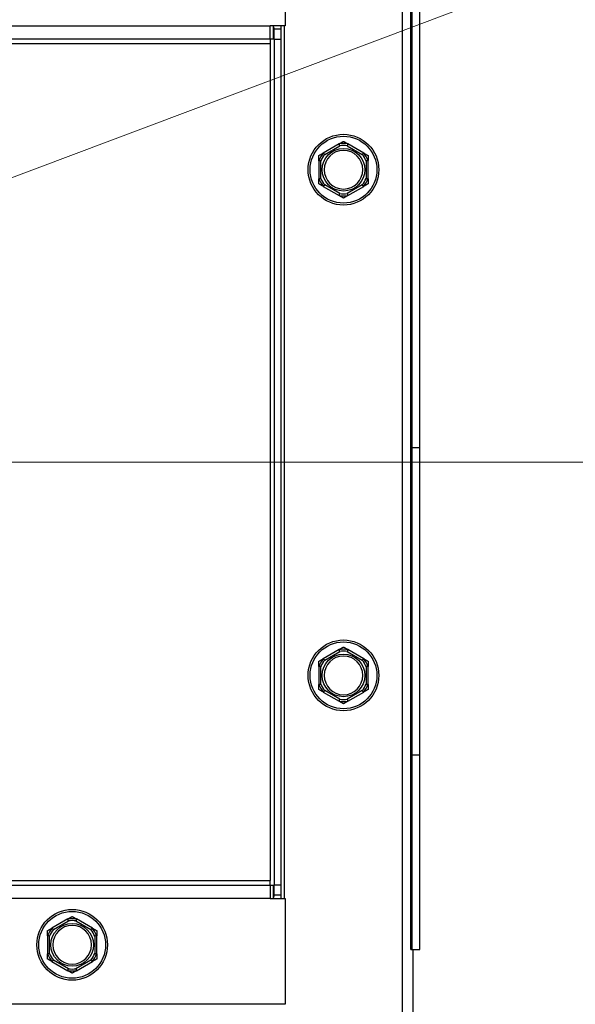
# Model space of a CAD drawing. Units: inches. Extents: x 31 to 217, y 7 to 138.
# Drawn here: x 193 to 197, y 49 to 55 of the extents above; entities that cross this region are included whole.
import ezdxf

# ---------------------------------------------------------------- set-up
doc = ezdxf.new("R2010")
doc.units = ezdxf.units.IN
doc.header["$LTSCALE"] = 14
doc.header["$MEASUREMENT"] = 0
for name, color, linetype, lineweight in [('Dimensions(ANSI)', 7, 'Continuous', 18), ('Visible Edges(ANSI)', 7, 'Continuous', 25), ('Visible Tangent Edges(ANSI)', 7, 'Continuous', 25)]:
    doc.layers.add(name, color=color, linetype=linetype, lineweight=lineweight)
doc.styles.add('MESTEK', font='arial.ttf')
doc.dimstyles.new('MESTEK FRACTIONS', dxfattribs={"dimscale": 14, "dimtxt": 0.08, "dimasz": 0.098425, "dimexe": 0.063, "dimexo": 0.0625, "dimgap": 0.031496, "dimtad": 0, "dimtih": 1, "dimtoh": 1, "dimdec": 5, "dimrnd": 1e-08, "dimzin": 1, "dimdsep": 46, "dimlunit": 5, "dimtxsty": 'MESTEK', "dimcen": 0.09, "dimdle": 0.393701, "dimclrd": 7, "dimclre": 7, "dimclrt": 7, "dimadec": 0, "dimazin": 0, "dimtfac": 1, "dimtofl": 0, "dimtmove": 0, "dimatfit": 3, "dimfxl": 0, "dimfrac": 2, "dimtolj": 1, "dimtzin": 0, "dimlwd": 15, "dimlwe": 15, "dimarcsym": 0})

# ---------------------------------------------------------------- blocks, each defined once
blk = doc.blocks.new('*D24')
at = {"layer": 'Defpoints', "color": 0, "linetype": 'Continuous'}
for p in [(189.3575, 52.7604), (187.4853, 52.057)]:
    blk.add_point(p, dxfattribs=at)
at = {"layer": 'Dimensions(ANSI)', "color": 7, "linetype": 'Continuous', "lineweight": 15}
for p, q in [((200.6755, 57.0127), (190.6474, 53.2451)), ((202.0534, 57.0127), (200.6755, 57.0127)), ((188.4214, 51.1487), (188.4214, 53.6687)), ((187.1614, 52.4087), (189.6814, 52.4087))]:
    blk.add_line(p, q, dxfattribs=at)
at = {"layer": 'Dimensions(ANSI)', "color": 7, "linetype": 'Continuous'}
blk.add_solid([(190.5666, 53.46), (190.7282, 53.0301), (189.3575, 52.7604)], dxfattribs=at)
at = {"layer": 'Dimensions(ANSI)', "color": 7, "linetype": 'Continuous', "lineweight": 18, "insert": (202.4944, 59.4814), "char_height": 1.12, "attachment_point": 1, "style": 'MESTEK'}
blk.add_mtext('\\A1; ∅2 in\\P[51 mm]{\\PASME INLET FLANGE}', dxfattribs=at)
blk = doc.blocks.new('*D32')
at = {"layer": 'Defpoints', "color": 0, "linetype": 'Continuous'}
for p in [(188.4214, 52.4087), (193.347, 26.3185), (204.3533, 26.3185)]:
    blk.add_point(p, dxfattribs=at)
at = {"layer": 'Dimensions(ANSI)', "color": 7, "linetype": 'Continuous', "lineweight": 15}
for p, q in [((189.2964, 52.4087), (205.2353, 52.4087)), ((204.3533, 51.0308), (204.3533, 41.4652)), ((204.3533, 27.6964), (204.3533, 37.262)), ((194.222, 26.3185), (205.2353, 26.3185))]:
    blk.add_line(p, q, dxfattribs=at)
at = {"layer": 'Dimensions(ANSI)', "color": 7, "linetype": 'Continuous'}
for points in [[(204.1236, 51.0308), (204.5829, 51.0308), (204.3533, 52.4087)], [(204.1236, 27.6964), (204.5829, 27.6964), (204.3533, 26.3185)]]:
    blk.add_solid(points, dxfattribs=at)
at = {"layer": 'Dimensions(ANSI)', "color": 7, "linetype": 'Continuous', "lineweight": 18, "insert": (200.7534, 41.0242), "char_height": 1.12, "attachment_point": 1, "style": 'MESTEK'}
blk.add_mtext('\\A1; 26 3/32 in\\P[663 mm]', dxfattribs=at)

msp = doc.modelspace()

# ---------------------------------------------------------------- linework, layer by layer
at = {"layer": 'Visible Edges(ANSI)', "color": 7}
for p, q in [((195.7220057, 52.5016391), (195.7220057, 56.4624719)), ((195.7720057, 52.5016391), (195.7720057, 56.4624719)), ((194.9213807, 55.8258719), (194.9213807, 55.1584719)), ((194.8276307, 55.1586719), (194.8276307, 55.1584719)), ((194.8276307, 55.1586719), (194.8278307, 55.1586719)), ((194.8276307, 55.0758719), (194.8276307, 55.1584719)), ((194.8278307, 55.1586719), (194.8278307, 55.1584719)), ((194.9213807, 55.1584719), (194.8278307, 55.1584719)), ((194.8526307, 55.0745088), (194.8526307, 55.1387719)), ((194.8970057, 49.6589719), (194.8970057, 55.1584719)), ((194.9145057, 55.1584719), (194.9145057, 49.6589719)), ((194.8276307, 55.0758719), (189.794811, 55.0758719)), ((194.8276307, 55.0758719), (194.8276307, 55.0448719)), ((194.8526307, 55.0745088), (194.8276307, 55.0745088)), ((194.8526307, 55.0745088), (194.8526307, 49.743235)), ((194.8526307, 55.0745088), (194.8970057, 55.0745088)), ((194.8276307, 55.0448719), (194.8276307, 49.7725719)), ((195.2624445, 54.4158268), (195.1615668, 54.357585)), ((195.4174445, 54.357585), (195.3165668, 54.4158268)), ((195.1345057, 54.3107137), (195.1345057, 54.1942301)), ((195.4445057, 54.1942301), (195.4445057, 54.3107137)), ((195.1615668, 54.1473589), (195.2624445, 54.0891171)), ((195.3165668, 54.0891171), (195.4174445, 54.1473589)), ((195.7220057, 50.5641391), (195.7220057, 52.5016391)), ((195.7220057, 52.5016391), (195.7720057, 52.5016391)), ((195.7720057, 50.5641391), (195.7720057, 52.5016391)), ((195.2624445, 51.2283268), (195.1615668, 51.170085)), ((195.4174445, 51.170085), (195.3165668, 51.2283268)), ((195.1345057, 51.1232137), (195.1345057, 51.0067301)), ((195.4445057, 51.0067301), (195.4445057, 51.1232137)), ((195.1615668, 50.9598589), (195.2624445, 50.9016171)), ((195.3165668, 50.9016171), (195.4174445, 50.9598589)), ((195.7220057, 49.3374719), (195.7220057, 50.5641391)), ((195.7220057, 50.5641391), (195.7720057, 50.5641391)), ((195.7720057, 49.3374719), (195.7720057, 50.5641391)), ((189.794811, 49.7415719), (194.8276307, 49.7415719)), ((194.8276307, 49.7415719), (194.8276307, 49.7725719)), ((194.8276307, 49.743235), (194.8526307, 49.743235)), ((194.8276307, 49.7415719), (194.8276307, 49.6589719)), ((194.8526307, 49.6789719), (194.8526307, 49.743235)), ((194.8970057, 49.743235), (194.8526307, 49.743235)), ((194.8276307, 49.6587719), (194.8276307, 49.6589719)), ((194.8278307, 49.6587719), (194.8276307, 49.6587719)), ((194.8278307, 49.6589719), (194.8278307, 49.6587719)), ((194.8278307, 49.6589719), (194.9213807, 49.6589719)), ((194.9213807, 49.6589719), (194.9213807, 48.9915719)), ((193.5505695, 49.5299268), (193.4496918, 49.471685)), ((193.7055695, 49.471685), (193.6046918, 49.5299268)), ((193.4226307, 49.4248137), (193.4226307, 49.3083301)), ((193.7326307, 49.3083301), (193.7326307, 49.4248137)), ((195.7147456, 49.3374719), (195.7220057, 49.3374719)), ((195.7220057, 49.3374719), (195.7720057, 49.3374719)), ((195.7270057, 49.3374719), (195.7270057, 27.3149719)), ((193.4496918, 49.2614589), (193.5505695, 49.2032171)), ((193.6046918, 49.2032171), (193.7055695, 49.2614589)), ((194.9213807, 48.9915719), (188.1401307, 48.9915719))]:
    msp.add_line(p, q, dxfattribs=at)
for centre in [(195.2895057, 54.2524719), (195.2895057, 51.0649719), (193.5776307, 49.3665719)]:
    msp.add_circle(centre, 0.223, dxfattribs=at)
for centre, radius, start, end in [((194.8216307, 55.1387719), 0.031, 0, 39.45588152), ((195.2895057, 54.2524719), 0.122, 0, 180), ((195.2895057, 54.2524719), 0.122, 180, 0), ((195.2895057, 51.0649719), 0.122, 0, 180), ((195.2895057, 51.0649719), 0.122, 180, 0), ((194.8216307, 49.6789719), 0.031, 319.82223046, 0), ((193.5776307, 49.3665719), 0.122, 0, 180), ((193.5776307, 49.3665719), 0.122, 180, 0)]:
    msp.add_arc(centre, radius, start, end, dxfattribs=at)
for points, weights in [([(195.2624445, 54.4158268), (195.275449, 54.4233349), (195.2895057, 54.4314505)], [1.0028725317, 1.00557888429, 1]), ([(195.2895057, 54.4314505), (195.3035623, 54.4233349), (195.3165668, 54.4158268)], [1, 1.00557888429, 1.0028725317]), ([(195.1345057, 54.3419612), (195.1485623, 54.3500768), (195.1615668, 54.357585)], [1, 1.00557888429, 1.0028725317]), ([(195.1345057, 54.3107137), (195.1345057, 54.32573), (195.1345057, 54.3419612)], [1.0028725317, 1.00557888429, 1]), ([(195.4174445, 54.357585), (195.430449, 54.3500768), (195.4445057, 54.3419612)], [1.0028725317, 1.00557888429, 1]), ([(195.4445057, 54.3419612), (195.4445057, 54.32573), (195.4445057, 54.3107137)], [1, 1.00557888429, 1.0028725317]), ([(195.1345057, 54.1629826), (195.1345057, 54.1792139), (195.1345057, 54.1942301)], [1, 1.00557888429, 1.0028725317]), ([(195.4445057, 54.1942301), (195.4445057, 54.1792139), (195.4445057, 54.1629826)], [1.0028725317, 1.00557888429, 1]), ([(195.1615668, 54.1473589), (195.1485623, 54.154867), (195.1345057, 54.1629826)], [1.0028725317, 1.00557888429, 1]), ([(195.4445057, 54.1629826), (195.430449, 54.154867), (195.4174445, 54.1473589)], [1, 1.00557888429, 1.0028725317]), ([(195.2895057, 54.0734933), (195.275449, 54.081609), (195.2624445, 54.0891171)], [1, 1.00557888429, 1.0028725317]), ([(195.3165668, 54.0891171), (195.3035623, 54.081609), (195.2895057, 54.0734933)], [1.0028725317, 1.00557888429, 1]), ([(195.2624445, 51.2283268), (195.275449, 51.2358349), (195.2895057, 51.2439505)], [1.0028725317, 1.00557888429, 1]), ([(195.2895057, 51.2439505), (195.3035623, 51.2358349), (195.3165668, 51.2283268)], [1, 1.00557888429, 1.0028725317]), ([(195.1345057, 51.1544612), (195.1485623, 51.1625768), (195.1615668, 51.170085)], [1, 1.00557888429, 1.0028725317]), ([(195.1345057, 51.1232137), (195.1345057, 51.13823), (195.1345057, 51.1544612)], [1.0028725317, 1.00557888429, 1]), ([(195.4174445, 51.170085), (195.430449, 51.1625768), (195.4445057, 51.1544612)], [1.0028725317, 1.00557888429, 1]), ([(195.4445057, 51.1544612), (195.4445057, 51.13823), (195.4445057, 51.1232137)], [1, 1.00557888429, 1.0028725317]), ([(195.1345057, 50.9754826), (195.1345057, 50.9917139), (195.1345057, 51.0067301)], [1, 1.00557888429, 1.0028725317]), ([(195.1615668, 50.9598589), (195.1485623, 50.967367), (195.1345057, 50.9754826)], [1.0028725317, 1.00557888429, 1]), ([(195.4445057, 50.9754826), (195.430449, 50.967367), (195.4174445, 50.9598589)], [1, 1.00557888429, 1.0028725317]), ([(195.4445057, 51.0067301), (195.4445057, 50.9917139), (195.4445057, 50.9754826)], [1.0028725317, 1.00557888429, 1]), ([(195.2895057, 50.8859933), (195.275449, 50.894109), (195.2624445, 50.9016171)], [1, 1.00557888429, 1.0028725317]), ([(195.3165668, 50.9016171), (195.3035623, 50.894109), (195.2895057, 50.8859933)], [1.0028725317, 1.00557888429, 1]), ([(193.5505695, 49.5299268), (193.563574, 49.5374349), (193.5776307, 49.5455505)], [1.0028725317, 1.00557888429, 1]), ([(193.5776307, 49.5455505), (193.5916873, 49.5374349), (193.6046918, 49.5299268)], [1, 1.00557888429, 1.0028725317]), ([(193.4226307, 49.4560612), (193.4366873, 49.4641768), (193.4496918, 49.471685)], [1, 1.00557888429, 1.0028725317]), ([(193.7055695, 49.471685), (193.718574, 49.4641768), (193.7326307, 49.4560612)], [1.0028725317, 1.00557888429, 1]), ([(193.4226307, 49.4248137), (193.4226307, 49.43983), (193.4226307, 49.4560612)], [1.0028725317, 1.00557888429, 1]), ([(193.7326307, 49.4560612), (193.7326307, 49.43983), (193.7326307, 49.4248137)], [1, 1.00557888429, 1.0028725317]), ([(193.4226307, 49.2770826), (193.4226307, 49.2933139), (193.4226307, 49.3083301)], [1, 1.00557888429, 1.0028725317]), ([(193.7326307, 49.3083301), (193.7326307, 49.2933139), (193.7326307, 49.2770826)], [1.0028725317, 1.00557888429, 1]), ([(193.4496918, 49.2614589), (193.4366873, 49.268967), (193.4226307, 49.2770826)], [1.0028725317, 1.00557888429, 1]), ([(193.7326307, 49.2770826), (193.718574, 49.268967), (193.7055695, 49.2614589)], [1, 1.00557888429, 1.0028725317]), ([(193.5776307, 49.1875933), (193.563574, 49.195709), (193.5505695, 49.2032171)], [1, 1.00557888429, 1.0028725317]), ([(193.6046918, 49.2032171), (193.5916873, 49.195709), (193.5776307, 49.1875933)], [1.0028725317, 1.00557888429, 1])]:
    msp.add_rational_spline(points, weights, degree=2, dxfattribs=at)
for points, knots in [([(195.2614957, 54.4147871), (195.2614643, 54.4148737), (195.2614764, 54.4149682), (195.2616266, 54.4152534), (195.2618536, 54.4154515), (195.2622465, 54.4157091), (195.2623424, 54.4157678), (195.2624445, 54.4158268)], [0.08197546392, 0.08197546392, 0.08197546392, 0.08197546392, 0.08545043264, 0.08545043264, 0.09170275594, 0.09170275594, 0.09353053002, 0.09353053002, 0.09353053002, 0.09353053002]), ([(195.2656326, 54.4032337), (195.2656212, 54.403266), (195.2656097, 54.4032984), (195.2652237, 54.4043883), (195.26485, 54.4054402), (195.2641246, 54.4074755), (195.2637759, 54.4084511), (195.2629744, 54.4106879), (195.2625551, 54.411853), (195.2618856, 54.4137095), (195.2616397, 54.4143893), (195.2614957, 54.4147871)], [-0.04205683924, -0.04205683924, -0.04205683924, -0.04205683924, -0.04179523458, -0.04179523458, -0.03325137703, -0.03325137703, -0.0247277039, -0.0247277039, -0.01227553021, -0.01227553021, 0, 0, 0, 0]), ([(195.3175156, 54.4147871), (195.3173717, 54.4143893), (195.3171257, 54.4137095), (195.3164562, 54.411853), (195.3160369, 54.4106879), (195.3152354, 54.4084511), (195.3148867, 54.4074755), (195.3141614, 54.4054402), (195.3137876, 54.4043883), (195.3134016, 54.4032984), (195.3133901, 54.403266), (195.3133787, 54.4032337)], [-0.04181798159, -0.04181798159, -0.04181798159, -0.04181798159, -0.02953577043, -0.02953577043, -0.01707681966, -0.01707681966, -0.00854850754, -0.00854850754, 0, 0, 0.00026174704, 0.00026174704, 0.00026174704, 0.00026174704]), ([(195.3165668, 54.4158268), (195.3167671, 54.4157111), (195.3169462, 54.4155949), (195.3172585, 54.4153537), (195.317387, 54.4152272), (195.3175306, 54.4149916), (195.3175511, 54.4148851), (195.3175156, 54.4147871)], [0.244889682054, 0.244889682054, 0.244889682054, 0.244889682054, 0.247820142261, 0.247820142261, 0.251071382727, 0.251071382727, 0.254093083076, 0.254093083076, 0.254093083076, 0.254093083076]), ([(195.1349316, 54.3093722), (195.1348413, 54.3093883), (195.1347658, 54.3094455), (195.1345941, 54.3097165), (195.1345358, 54.3100108), (195.1345086, 54.3104797), (195.1345057, 54.310594), (195.1345057, 54.3107137)], [0.08194423118, 0.08194423118, 0.08194423118, 0.08194423118, 0.08540398279, 0.08540398279, 0.09164473457, 0.09164473457, 0.09350273285, 0.09350273285, 0.09350273285, 0.09350273285]), ([(195.1470057, 54.3071782), (195.1469719, 54.3071844), (195.1469381, 54.3071907), (195.1458013, 54.3074013), (195.1447034, 54.3076036), (195.1425781, 54.3079931), (195.1415588, 54.3081789), (195.139221, 54.3086031), (195.1380023, 54.3088226), (195.1360598, 54.309171), (195.1353481, 54.309298), (195.1349316, 54.3093722)], [-0.04205683924, -0.04205683924, -0.04205683924, -0.04205683924, -0.04179523458, -0.04179523458, -0.03325137703, -0.03325137703, -0.0247277039, -0.0247277039, -0.01227553021, -0.01227553021, 0, 0, 0, 0]), ([(195.1615668, 54.357585), (195.1617671, 54.3577006), (195.1619572, 54.3577976), (195.1623223, 54.3579474), (195.1624961, 54.3579955), (195.1627719, 54.3580021), (195.1628745, 54.3579665), (195.1629416, 54.3578869)], [0.244889682054, 0.244889682054, 0.244889682054, 0.244889682054, 0.247820142262, 0.247820142262, 0.251071382728, 0.251071382728, 0.254093083077, 0.254093083077, 0.254093083077, 0.254093083077]), ([(195.1629416, 54.3578869), (195.1632141, 54.3575633), (195.1636799, 54.3570104), (195.1649529, 54.3555024), (195.1657523, 54.3545567), (195.1672886, 54.3527442), (195.1679591, 54.3519543), (195.1693591, 54.3503085), (195.1700832, 54.3494589), (195.1708341, 54.3485797), (195.1708564, 54.3485536), (195.1708787, 54.3485274)], [-0.04181798159, -0.04181798159, -0.04181798159, -0.04181798159, -0.02953577043, -0.02953577043, -0.01707681966, -0.01707681966, -0.00854850754, -0.00854850754, 0, 0, 0.00026174704, 0.00026174704, 0.00026174704, 0.00026174704]), ([(195.4081326, 54.3485274), (195.408155, 54.3485536), (195.4081773, 54.3485797), (195.4089281, 54.3494589), (195.4096522, 54.3503085), (195.4110522, 54.3519543), (195.4117227, 54.3527442), (195.413259, 54.3545567), (195.4140584, 54.3555024), (195.4153314, 54.3570104), (195.4157972, 54.3575633), (195.4160698, 54.3578869)], [-0.04205683924, -0.04205683924, -0.04205683924, -0.04205683924, -0.04179523458, -0.04179523458, -0.03325137703, -0.03325137703, -0.0247277039, -0.0247277039, -0.01227553021, -0.01227553021, 0, 0, 0, 0]), ([(195.4160698, 54.3578869), (195.4161291, 54.3579573), (195.4162169, 54.3579942), (195.416539, 54.3580066), (195.4168241, 54.3579091), (195.4172436, 54.3576977), (195.4173424, 54.3576439), (195.4174445, 54.357585)], [0.08197546392, 0.08197546392, 0.08197546392, 0.08197546392, 0.08545043264, 0.08545043264, 0.09170275594, 0.09170275594, 0.09353053002, 0.09353053002, 0.09353053002, 0.09353053002]), ([(195.4440797, 54.3093722), (195.4436632, 54.309298), (195.4429515, 54.309171), (195.441009, 54.3088226), (195.4397903, 54.3086031), (195.4374525, 54.3081789), (195.4364332, 54.3079931), (195.4343079, 54.3076036), (195.43321, 54.3074013), (195.4320732, 54.3071907), (195.4320394, 54.3071844), (195.4320057, 54.3071782)], [-0.04181798159, -0.04181798159, -0.04181798159, -0.04181798159, -0.02953577043, -0.02953577043, -0.01707681966, -0.01707681966, -0.00854850754, -0.00854850754, 0, 0, 0.00026174704, 0.00026174704, 0.00026174704, 0.00026174704]), ([(195.4445057, 54.3107137), (195.4445057, 54.3105019), (195.4444964, 54.3103056), (195.4444495, 54.3099127), (195.4444048, 54.3097259), (195.4442705, 54.309467), (195.4441862, 54.3093912), (195.4440797, 54.3093722)], [0.246210954294, 0.246210954294, 0.246210954294, 0.246210954294, 0.248887649406, 0.248887649406, 0.252269919384, 0.252269919384, 0.255407813451, 0.255407813451, 0.255407813451, 0.255407813451]), ([(195.1345057, 54.1942301), (195.1345057, 54.194442), (195.1345149, 54.1946382), (195.1345618, 54.1950312), (195.1346065, 54.195218), (195.1347408, 54.1954768), (195.1348251, 54.1955527), (195.1349316, 54.1955717)], [0.246210954294, 0.246210954294, 0.246210954294, 0.246210954294, 0.248887649406, 0.248887649406, 0.252269919384, 0.252269919384, 0.255407813451, 0.255407813451, 0.255407813451, 0.255407813451]), ([(195.1349316, 54.1955717), (195.1353481, 54.1956459), (195.1360598, 54.1957728), (195.1380023, 54.1961213), (195.139221, 54.1963407), (195.1415588, 54.196765), (195.1425781, 54.1969507), (195.1447034, 54.1973403), (195.1458013, 54.1975425), (195.1469381, 54.1977532), (195.1469719, 54.1977594), (195.1470057, 54.1977657)], [-0.04181798159, -0.04181798159, -0.04181798159, -0.04181798159, -0.02953577043, -0.02953577043, -0.01707681966, -0.01707681966, -0.00854850754, -0.00854850754, 0, 0, 0.00026174704, 0.00026174704, 0.00026174704, 0.00026174704]), ([(195.4320057, 54.1977657), (195.4320394, 54.1977594), (195.4320732, 54.1977532), (195.43321, 54.1975425), (195.4343079, 54.1973403), (195.4364332, 54.1969507), (195.4374525, 54.196765), (195.4397903, 54.1963407), (195.441009, 54.1961213), (195.4429515, 54.1957728), (195.4436632, 54.1956459), (195.4440797, 54.1955717)], [-0.04205683924, -0.04205683924, -0.04205683924, -0.04205683924, -0.04179523458, -0.04179523458, -0.03325137703, -0.03325137703, -0.0247277039, -0.0247277039, -0.01227553021, -0.01227553021, 0, 0, 0, 0]), ([(195.4440797, 54.1955717), (195.44417, 54.1955556), (195.4442456, 54.1954984), (195.4444173, 54.1952274), (195.4444755, 54.1949331), (195.4445027, 54.1944641), (195.4445057, 54.1943499), (195.4445057, 54.1942301)], [0.08194423118, 0.08194423118, 0.08194423118, 0.08194423118, 0.08540398279, 0.08540398279, 0.09164473457, 0.09164473457, 0.09350273285, 0.09350273285, 0.09350273285, 0.09350273285]), ([(195.1629416, 54.147057), (195.1628822, 54.1469865), (195.1627944, 54.1469497), (195.1624723, 54.1469372), (195.1621872, 54.1470348), (195.1617677, 54.1472462), (195.1616689, 54.1473), (195.1615668, 54.1473589)], [0.08197546392, 0.08197546392, 0.08197546392, 0.08197546392, 0.08545043264, 0.08545043264, 0.09170275594, 0.09170275594, 0.09353053002, 0.09353053002, 0.09353053002, 0.09353053002]), ([(195.1708787, 54.1564164), (195.1708564, 54.1563903), (195.1708341, 54.1563642), (195.1700832, 54.155485), (195.1693591, 54.1546354), (195.1679591, 54.1529895), (195.1672886, 54.1521997), (195.1657523, 54.1503872), (195.1649529, 54.1494415), (195.1636799, 54.1479335), (195.1632141, 54.1473806), (195.1629416, 54.147057)], [-0.04205683924, -0.04205683924, -0.04205683924, -0.04205683924, -0.04179523458, -0.04179523458, -0.03325137703, -0.03325137703, -0.0247277039, -0.0247277039, -0.01227553021, -0.01227553021, 0, 0, 0, 0]), ([(195.4160698, 54.147057), (195.4157972, 54.1473806), (195.4153314, 54.1479335), (195.4140584, 54.1494415), (195.413259, 54.1503872), (195.4117227, 54.1521997), (195.4110522, 54.1529895), (195.4096522, 54.1546354), (195.4089281, 54.155485), (195.4081773, 54.1563642), (195.408155, 54.1563903), (195.4081326, 54.1564164)], [-0.04181798159, -0.04181798159, -0.04181798159, -0.04181798159, -0.02953577043, -0.02953577043, -0.01707681966, -0.01707681966, -0.00854850754, -0.00854850754, 0, 0, 0.00026174704, 0.00026174704, 0.00026174704, 0.00026174704]), ([(195.4174445, 54.1473589), (195.4172442, 54.1472432), (195.4170541, 54.1471462), (195.416689, 54.1469964), (195.4165152, 54.1469484), (195.4162394, 54.1469418), (195.4161368, 54.1469773), (195.4160698, 54.147057)], [0.244889682054, 0.244889682054, 0.244889682054, 0.244889682054, 0.247820142262, 0.247820142262, 0.251071382728, 0.251071382728, 0.254093083077, 0.254093083077, 0.254093083077, 0.254093083077]), ([(195.2624445, 54.0891171), (195.2622442, 54.0892328), (195.2620651, 54.0893489), (195.2617528, 54.0895902), (195.2616244, 54.0897167), (195.2614808, 54.0899523), (195.2614602, 54.0900588), (195.2614957, 54.0901567)], [0.244889682054, 0.244889682054, 0.244889682054, 0.244889682054, 0.247820142261, 0.247820142261, 0.251071382727, 0.251071382727, 0.254093083077, 0.254093083077, 0.254093083077, 0.254093083077]), ([(195.2614957, 54.0901567), (195.2616397, 54.0905546), (195.2618856, 54.0912344), (195.2625551, 54.0930909), (195.2629744, 54.094256), (195.2637759, 54.0964927), (195.2641246, 54.0974683), (195.26485, 54.0995037), (195.2652237, 54.1005556), (195.2656097, 54.1016454), (195.2656212, 54.1016778), (195.2656326, 54.1017102)], [-0.04181798159, -0.04181798159, -0.04181798159, -0.04181798159, -0.02953577043, -0.02953577043, -0.01707681966, -0.01707681966, -0.00854850754, -0.00854850754, 0, 0, 0.00026174704, 0.00026174704, 0.00026174704, 0.00026174704]), ([(195.3133787, 54.1017102), (195.3133901, 54.1016778), (195.3134016, 54.1016454), (195.3137876, 54.1005556), (195.3141614, 54.0995037), (195.3148867, 54.0974683), (195.3152354, 54.0964927), (195.3160369, 54.094256), (195.3164562, 54.0930909), (195.3171257, 54.0912344), (195.3173717, 54.0905546), (195.3175156, 54.0901567)], [-0.04205683924, -0.04205683924, -0.04205683924, -0.04205683924, -0.04179523458, -0.04179523458, -0.03325137703, -0.03325137703, -0.0247277039, -0.0247277039, -0.01227553021, -0.01227553021, 0, 0, 0, 0]), ([(195.3175156, 54.0901567), (195.317547, 54.0900701), (195.317535, 54.0899756), (195.3173847, 54.0896905), (195.3171577, 54.0894923), (195.3167649, 54.0892348), (195.3166689, 54.089176), (195.3165668, 54.0891171)], [0.08197546392, 0.08197546392, 0.08197546392, 0.08197546392, 0.08545043264, 0.08545043264, 0.09170275594, 0.09170275594, 0.09353053002, 0.09353053002, 0.09353053002, 0.09353053002]), ([(195.2614957, 51.2272871), (195.2614643, 51.2273737), (195.2614764, 51.2274682), (195.2616266, 51.2277534), (195.2618536, 51.2279515), (195.2622465, 51.2282091), (195.2623424, 51.2282678), (195.2624445, 51.2283268)], [0.08197546392, 0.08197546392, 0.08197546392, 0.08197546392, 0.08545043264, 0.08545043264, 0.09170275594, 0.09170275594, 0.09353053002, 0.09353053002, 0.09353053002, 0.09353053002]), ([(195.2656326, 51.2157337), (195.2656212, 51.215766), (195.2656097, 51.2157984), (195.2652237, 51.2168883), (195.26485, 51.2179402), (195.2641246, 51.2199755), (195.2637759, 51.2209511), (195.2629744, 51.2231879), (195.2625551, 51.224353), (195.2618856, 51.2262095), (195.2616397, 51.2268893), (195.2614957, 51.2272871)], [-0.04205683924, -0.04205683924, -0.04205683924, -0.04205683924, -0.04179523458, -0.04179523458, -0.03325137703, -0.03325137703, -0.0247277039, -0.0247277039, -0.01227553021, -0.01227553021, 0, 0, 0, 0]), ([(195.3175156, 51.2272871), (195.3173717, 51.2268893), (195.3171257, 51.2262095), (195.3164562, 51.224353), (195.3160369, 51.2231879), (195.3152354, 51.2209511), (195.3148867, 51.2199755), (195.3141614, 51.2179402), (195.3137876, 51.2168883), (195.3134016, 51.2157984), (195.3133901, 51.215766), (195.3133787, 51.2157337)], [-0.04181798159, -0.04181798159, -0.04181798159, -0.04181798159, -0.02953577043, -0.02953577043, -0.01707681966, -0.01707681966, -0.00854850754, -0.00854850754, 0, 0, 0.00026174704, 0.00026174704, 0.00026174704, 0.00026174704]), ([(195.3165668, 51.2283268), (195.3167671, 51.2282111), (195.3169462, 51.2280949), (195.3172585, 51.2278537), (195.317387, 51.2277272), (195.3175306, 51.2274916), (195.3175511, 51.2273851), (195.3175156, 51.2272871)], [0.244889682054, 0.244889682054, 0.244889682054, 0.244889682054, 0.247820142261, 0.247820142261, 0.251071382727, 0.251071382727, 0.254093083076, 0.254093083076, 0.254093083076, 0.254093083076]), ([(195.1615668, 51.170085), (195.1617671, 51.1702006), (195.1619572, 51.1702976), (195.1623223, 51.1704474), (195.1624961, 51.1704955), (195.1627719, 51.1705021), (195.1628745, 51.1704665), (195.1629416, 51.1703869)], [0.244889682054, 0.244889682054, 0.244889682054, 0.244889682054, 0.247820142262, 0.247820142262, 0.251071382728, 0.251071382728, 0.254093083077, 0.254093083077, 0.254093083077, 0.254093083077]), ([(195.1629416, 51.1703869), (195.1632141, 51.1700633), (195.1636799, 51.1695104), (195.1649529, 51.1680024), (195.1657523, 51.1670567), (195.1672886, 51.1652442), (195.1679591, 51.1644543), (195.1693591, 51.1628085), (195.1700832, 51.1619589), (195.1708341, 51.1610797), (195.1708564, 51.1610536), (195.1708787, 51.1610274)], [-0.04181798159, -0.04181798159, -0.04181798159, -0.04181798159, -0.02953577043, -0.02953577043, -0.01707681966, -0.01707681966, -0.00854850754, -0.00854850754, 0, 0, 0.00026174704, 0.00026174704, 0.00026174704, 0.00026174704]), ([(195.4081326, 51.1610274), (195.408155, 51.1610536), (195.4081773, 51.1610797), (195.4089281, 51.1619589), (195.4096522, 51.1628085), (195.4110522, 51.1644543), (195.4117227, 51.1652442), (195.413259, 51.1670567), (195.4140584, 51.1680024), (195.4153314, 51.1695104), (195.4157972, 51.1700633), (195.4160698, 51.1703869)], [-0.04205683924, -0.04205683924, -0.04205683924, -0.04205683924, -0.04179523458, -0.04179523458, -0.03325137703, -0.03325137703, -0.0247277039, -0.0247277039, -0.01227553021, -0.01227553021, 0, 0, 0, 0]), ([(195.4160698, 51.1703869), (195.4161291, 51.1704573), (195.4162169, 51.1704942), (195.416539, 51.1705066), (195.4168241, 51.1704091), (195.4172436, 51.1701977), (195.4173424, 51.1701439), (195.4174445, 51.170085)], [0.08197546392, 0.08197546392, 0.08197546392, 0.08197546392, 0.08545043264, 0.08545043264, 0.09170275594, 0.09170275594, 0.09353053002, 0.09353053002, 0.09353053002, 0.09353053002]), ([(195.1349316, 51.1218722), (195.1348413, 51.1218883), (195.1347658, 51.1219455), (195.1345941, 51.1222165), (195.1345358, 51.1225108), (195.1345086, 51.1229797), (195.1345057, 51.123094), (195.1345057, 51.1232137)], [0.08194423118, 0.08194423118, 0.08194423118, 0.08194423118, 0.08540398279, 0.08540398279, 0.09164473457, 0.09164473457, 0.09350273285, 0.09350273285, 0.09350273285, 0.09350273285]), ([(195.1470057, 51.1196782), (195.1469719, 51.1196844), (195.1469381, 51.1196907), (195.1458013, 51.1199013), (195.1447034, 51.1201036), (195.1425781, 51.1204931), (195.1415588, 51.1206789), (195.139221, 51.1211031), (195.1380023, 51.1213226), (195.1360598, 51.121671), (195.1353481, 51.121798), (195.1349316, 51.1218722)], [-0.04205683924, -0.04205683924, -0.04205683924, -0.04205683924, -0.04179523458, -0.04179523458, -0.03325137703, -0.03325137703, -0.0247277039, -0.0247277039, -0.01227553021, -0.01227553021, 0, 0, 0, 0]), ([(195.4440797, 51.1218722), (195.4436632, 51.121798), (195.4429515, 51.121671), (195.441009, 51.1213226), (195.4397903, 51.1211031), (195.4374525, 51.1206789), (195.4364332, 51.1204931), (195.4343079, 51.1201036), (195.43321, 51.1199013), (195.4320732, 51.1196907), (195.4320394, 51.1196844), (195.4320057, 51.1196782)], [-0.04181798159, -0.04181798159, -0.04181798159, -0.04181798159, -0.02953577043, -0.02953577043, -0.01707681966, -0.01707681966, -0.00854850754, -0.00854850754, 0, 0, 0.00026174704, 0.00026174704, 0.00026174704, 0.00026174704]), ([(195.4445057, 51.1232137), (195.4445057, 51.1230019), (195.4444964, 51.1228056), (195.4444495, 51.1224127), (195.4444048, 51.1222259), (195.4442705, 51.121967), (195.4441862, 51.1218912), (195.4440797, 51.1218722)], [0.246210954294, 0.246210954294, 0.246210954294, 0.246210954294, 0.248887649406, 0.248887649406, 0.252269919384, 0.252269919384, 0.255407813451, 0.255407813451, 0.255407813451, 0.255407813451]), ([(195.1345057, 51.0067301), (195.1345057, 51.006942), (195.1345149, 51.0071382), (195.1345618, 51.0075312), (195.1346065, 51.007718), (195.1347408, 51.0079768), (195.1348251, 51.0080527), (195.1349316, 51.0080717)], [0.246210954294, 0.246210954294, 0.246210954294, 0.246210954294, 0.248887649406, 0.248887649406, 0.252269919384, 0.252269919384, 0.255407813451, 0.255407813451, 0.255407813451, 0.255407813451]), ([(195.1349316, 51.0080717), (195.1353481, 51.0081459), (195.1360598, 51.0082728), (195.1380023, 51.0086213), (195.139221, 51.0088407), (195.1415588, 51.009265), (195.1425781, 51.0094507), (195.1447034, 51.0098403), (195.1458013, 51.0100425), (195.1469381, 51.0102532), (195.1469719, 51.0102594), (195.1470057, 51.0102657)], [-0.04181798159, -0.04181798159, -0.04181798159, -0.04181798159, -0.02953577043, -0.02953577043, -0.01707681966, -0.01707681966, -0.00854850754, -0.00854850754, 0, 0, 0.00026174704, 0.00026174704, 0.00026174704, 0.00026174704]), ([(195.1629416, 50.959557), (195.1628822, 50.9594865), (195.1627944, 50.9594497), (195.1624723, 50.9594372), (195.1621872, 50.9595348), (195.1617677, 50.9597462), (195.1616689, 50.9598), (195.1615668, 50.9598589)], [0.08197546392, 0.08197546392, 0.08197546392, 0.08197546392, 0.08545043264, 0.08545043264, 0.09170275594, 0.09170275594, 0.09353053002, 0.09353053002, 0.09353053002, 0.09353053002]), ([(195.1708787, 50.9689164), (195.1708564, 50.9688903), (195.1708341, 50.9688642), (195.1700832, 50.967985), (195.1693591, 50.9671354), (195.1679591, 50.9654895), (195.1672886, 50.9646997), (195.1657523, 50.9628872), (195.1649529, 50.9619415), (195.1636799, 50.9604335), (195.1632141, 50.9598806), (195.1629416, 50.959557)], [-0.04205683924, -0.04205683924, -0.04205683924, -0.04205683924, -0.04179523458, -0.04179523458, -0.03325137703, -0.03325137703, -0.0247277039, -0.0247277039, -0.01227553021, -0.01227553021, 0, 0, 0, 0]), ([(195.4160698, 50.959557), (195.4157972, 50.9598806), (195.4153314, 50.9604335), (195.4140584, 50.9619415), (195.413259, 50.9628872), (195.4117227, 50.9646997), (195.4110522, 50.9654895), (195.4096522, 50.9671354), (195.4089281, 50.967985), (195.4081773, 50.9688642), (195.408155, 50.9688903), (195.4081326, 50.9689164)], [-0.04181798159, -0.04181798159, -0.04181798159, -0.04181798159, -0.02953577043, -0.02953577043, -0.01707681966, -0.01707681966, -0.00854850754, -0.00854850754, 0, 0, 0.00026174704, 0.00026174704, 0.00026174704, 0.00026174704]), ([(195.4174445, 50.9598589), (195.4172442, 50.9597432), (195.4170541, 50.9596462), (195.416689, 50.9594964), (195.4165152, 50.9594484), (195.4162394, 50.9594418), (195.4161368, 50.9594773), (195.4160698, 50.959557)], [0.244889682054, 0.244889682054, 0.244889682054, 0.244889682054, 0.247820142262, 0.247820142262, 0.251071382728, 0.251071382728, 0.254093083077, 0.254093083077, 0.254093083077, 0.254093083077]), ([(195.4320057, 51.0102657), (195.4320394, 51.0102594), (195.4320732, 51.0102532), (195.43321, 51.0100425), (195.4343079, 51.0098403), (195.4364332, 51.0094507), (195.4374525, 51.009265), (195.4397903, 51.0088407), (195.441009, 51.0086213), (195.4429515, 51.0082728), (195.4436632, 51.0081459), (195.4440797, 51.0080717)], [-0.04205683924, -0.04205683924, -0.04205683924, -0.04205683924, -0.04179523458, -0.04179523458, -0.03325137703, -0.03325137703, -0.0247277039, -0.0247277039, -0.01227553021, -0.01227553021, 0, 0, 0, 0]), ([(195.4440797, 51.0080717), (195.44417, 51.0080556), (195.4442456, 51.0079984), (195.4444173, 51.0077274), (195.4444755, 51.0074331), (195.4445027, 51.0069641), (195.4445057, 51.0068499), (195.4445057, 51.0067301)], [0.08194423118, 0.08194423118, 0.08194423118, 0.08194423118, 0.08540398279, 0.08540398279, 0.09164473457, 0.09164473457, 0.09350273285, 0.09350273285, 0.09350273285, 0.09350273285]), ([(195.2624445, 50.9016171), (195.2622442, 50.9017328), (195.2620651, 50.9018489), (195.2617528, 50.9020902), (195.2616244, 50.9022167), (195.2614808, 50.9024523), (195.2614602, 50.9025588), (195.2614957, 50.9026567)], [0.244889682054, 0.244889682054, 0.244889682054, 0.244889682054, 0.247820142261, 0.247820142261, 0.251071382727, 0.251071382727, 0.254093083077, 0.254093083077, 0.254093083077, 0.254093083077]), ([(195.2614957, 50.9026567), (195.2616397, 50.9030546), (195.2618856, 50.9037344), (195.2625551, 50.9055909), (195.2629744, 50.906756), (195.2637759, 50.9089927), (195.2641246, 50.9099683), (195.26485, 50.9120037), (195.2652237, 50.9130556), (195.2656097, 50.9141454), (195.2656212, 50.9141778), (195.2656326, 50.9142102)], [-0.04181798159, -0.04181798159, -0.04181798159, -0.04181798159, -0.02953577043, -0.02953577043, -0.01707681966, -0.01707681966, -0.00854850754, -0.00854850754, 0, 0, 0.00026174704, 0.00026174704, 0.00026174704, 0.00026174704]), ([(195.3133787, 50.9142102), (195.3133901, 50.9141778), (195.3134016, 50.9141454), (195.3137876, 50.9130556), (195.3141614, 50.9120037), (195.3148867, 50.9099683), (195.3152354, 50.9089927), (195.3160369, 50.906756), (195.3164562, 50.9055909), (195.3171257, 50.9037344), (195.3173717, 50.9030546), (195.3175156, 50.9026567)], [-0.04205683924, -0.04205683924, -0.04205683924, -0.04205683924, -0.04179523458, -0.04179523458, -0.03325137703, -0.03325137703, -0.0247277039, -0.0247277039, -0.01227553021, -0.01227553021, 0, 0, 0, 0]), ([(195.3175156, 50.9026567), (195.317547, 50.9025701), (195.317535, 50.9024756), (195.3173847, 50.9021905), (195.3171577, 50.9019923), (195.3167649, 50.9017348), (195.3166689, 50.901676), (195.3165668, 50.9016171)], [0.08197546392, 0.08197546392, 0.08197546392, 0.08197546392, 0.08545043264, 0.08545043264, 0.09170275594, 0.09170275594, 0.09353053002, 0.09353053002, 0.09353053002, 0.09353053002]), ([(193.5496207, 49.5288871), (193.5495893, 49.5289737), (193.5496014, 49.5290682), (193.5497516, 49.5293534), (193.5499786, 49.5295515), (193.5503715, 49.5298091), (193.5504674, 49.5298678), (193.5505695, 49.5299268)], [0.08197546392, 0.08197546392, 0.08197546392, 0.08197546392, 0.08545043264, 0.08545043264, 0.09170275594, 0.09170275594, 0.09353053002, 0.09353053002, 0.09353053002, 0.09353053002]), ([(193.5537576, 49.5173337), (193.5537462, 49.517366), (193.5537347, 49.5173984), (193.5533487, 49.5184883), (193.552975, 49.5195402), (193.5522496, 49.5215755), (193.5519009, 49.5225511), (193.5510994, 49.5247879), (193.5506801, 49.525953), (193.5500106, 49.5278095), (193.5497647, 49.5284893), (193.5496207, 49.5288871)], [-0.04205683924, -0.04205683924, -0.04205683924, -0.04205683924, -0.04179523458, -0.04179523458, -0.03325137703, -0.03325137703, -0.0247277039, -0.0247277039, -0.01227553021, -0.01227553021, 0, 0, 0, 0]), ([(193.6056406, 49.5288871), (193.6054967, 49.5284893), (193.6052507, 49.5278095), (193.6045812, 49.525953), (193.6041619, 49.5247879), (193.6033604, 49.5225511), (193.6030117, 49.5215755), (193.6022864, 49.5195402), (193.6019126, 49.5184883), (193.6015266, 49.5173984), (193.6015151, 49.517366), (193.6015037, 49.5173337)], [-0.04181798159, -0.04181798159, -0.04181798159, -0.04181798159, -0.02953577043, -0.02953577043, -0.01707681966, -0.01707681966, -0.00854850754, -0.00854850754, 0, 0, 0.00026174704, 0.00026174704, 0.00026174704, 0.00026174704]), ([(193.6046918, 49.5299268), (193.6048921, 49.5298111), (193.6050712, 49.5296949), (193.6053835, 49.5294537), (193.605512, 49.5293272), (193.6056556, 49.5290916), (193.6056761, 49.5289851), (193.6056406, 49.5288871)], [0.244889682054, 0.244889682054, 0.244889682054, 0.244889682054, 0.247820142261, 0.247820142261, 0.251071382727, 0.251071382727, 0.254093083076, 0.254093083076, 0.254093083076, 0.254093083076]), ([(193.4496918, 49.471685), (193.4498921, 49.4718006), (193.4500822, 49.4718976), (193.4504473, 49.4720474), (193.4506211, 49.4720955), (193.4508969, 49.4721021), (193.4509995, 49.4720665), (193.4510666, 49.4719869)], [0.244889682054, 0.244889682054, 0.244889682054, 0.244889682054, 0.247820142262, 0.247820142262, 0.251071382728, 0.251071382728, 0.254093083077, 0.254093083077, 0.254093083077, 0.254093083077]), ([(193.4510666, 49.4719869), (193.4513391, 49.4716633), (193.4518049, 49.4711104), (193.4530779, 49.4696024), (193.4538773, 49.4686567), (193.4554136, 49.4668442), (193.4560841, 49.4660543), (193.4574841, 49.4644085), (193.4582082, 49.4635589), (193.4589591, 49.4626797), (193.4589814, 49.4626536), (193.4590037, 49.4626274)], [-0.04181798159, -0.04181798159, -0.04181798159, -0.04181798159, -0.02953577043, -0.02953577043, -0.01707681966, -0.01707681966, -0.00854850754, -0.00854850754, 0, 0, 0.00026174704, 0.00026174704, 0.00026174704, 0.00026174704]), ([(193.6962576, 49.4626274), (193.69628, 49.4626536), (193.6963023, 49.4626797), (193.6970531, 49.4635589), (193.6977772, 49.4644085), (193.6991772, 49.4660543), (193.6998477, 49.4668442), (193.701384, 49.4686567), (193.7021834, 49.4696024), (193.7034564, 49.4711104), (193.7039222, 49.4716633), (193.7041948, 49.4719869)], [-0.04205683924, -0.04205683924, -0.04205683924, -0.04205683924, -0.04179523458, -0.04179523458, -0.03325137703, -0.03325137703, -0.0247277039, -0.0247277039, -0.01227553021, -0.01227553021, 0, 0, 0, 0]), ([(193.7041948, 49.4719869), (193.7042541, 49.4720573), (193.7043419, 49.4720942), (193.704664, 49.4721066), (193.7049491, 49.4720091), (193.7053686, 49.4717977), (193.7054674, 49.4717439), (193.7055695, 49.471685)], [0.08197546392, 0.08197546392, 0.08197546392, 0.08197546392, 0.08545043264, 0.08545043264, 0.09170275594, 0.09170275594, 0.09353053002, 0.09353053002, 0.09353053002, 0.09353053002]), ([(193.4230566, 49.4234722), (193.4229663, 49.4234883), (193.4228908, 49.4235455), (193.4227191, 49.4238165), (193.4226608, 49.4241108), (193.4226336, 49.4245797), (193.4226307, 49.424694), (193.4226307, 49.4248137)], [0.08194423118, 0.08194423118, 0.08194423118, 0.08194423118, 0.08540398279, 0.08540398279, 0.09164473457, 0.09164473457, 0.09350273285, 0.09350273285, 0.09350273285, 0.09350273285]), ([(193.4351307, 49.4212782), (193.4350969, 49.4212844), (193.4350631, 49.4212907), (193.4339263, 49.4215013), (193.4328284, 49.4217036), (193.4307031, 49.4220931), (193.4296838, 49.4222789), (193.427346, 49.4227031), (193.4261273, 49.4229226), (193.4241848, 49.423271), (193.4234731, 49.423398), (193.4230566, 49.4234722)], [-0.04205683924, -0.04205683924, -0.04205683924, -0.04205683924, -0.04179523458, -0.04179523458, -0.03325137703, -0.03325137703, -0.0247277039, -0.0247277039, -0.01227553021, -0.01227553021, 0, 0, 0, 0]), ([(193.7322047, 49.4234722), (193.7317882, 49.423398), (193.7310765, 49.423271), (193.729134, 49.4229226), (193.7279153, 49.4227031), (193.7255775, 49.4222789), (193.7245582, 49.4220931), (193.7224329, 49.4217036), (193.721335, 49.4215013), (193.7201982, 49.4212907), (193.7201644, 49.4212844), (193.7201307, 49.4212782)], [-0.04181798159, -0.04181798159, -0.04181798159, -0.04181798159, -0.02953577043, -0.02953577043, -0.01707681966, -0.01707681966, -0.00854850754, -0.00854850754, 0, 0, 0.00026174704, 0.00026174704, 0.00026174704, 0.00026174704]), ([(193.7326307, 49.4248137), (193.7326307, 49.4246019), (193.7326214, 49.4244056), (193.7325745, 49.4240127), (193.7325298, 49.4238259), (193.7323955, 49.423567), (193.7323112, 49.4234912), (193.7322047, 49.4234722)], [0.246210954294, 0.246210954294, 0.246210954294, 0.246210954294, 0.248887649406, 0.248887649406, 0.252269919384, 0.252269919384, 0.255407813451, 0.255407813451, 0.255407813451, 0.255407813451]), ([(193.4226307, 49.3083301), (193.4226307, 49.308542), (193.4226399, 49.3087382), (193.4226868, 49.3091312), (193.4227315, 49.309318), (193.4228658, 49.3095768), (193.4229501, 49.3096527), (193.4230566, 49.3096717)], [0.246210954294, 0.246210954294, 0.246210954294, 0.246210954294, 0.248887649406, 0.248887649406, 0.252269919384, 0.252269919384, 0.255407813451, 0.255407813451, 0.255407813451, 0.255407813451]), ([(193.4230566, 49.3096717), (193.4234731, 49.3097459), (193.4241848, 49.3098728), (193.4261273, 49.3102213), (193.427346, 49.3104407), (193.4296838, 49.310865), (193.4307031, 49.3110507), (193.4328284, 49.3114403), (193.4339263, 49.3116425), (193.4350631, 49.3118532), (193.4350969, 49.3118594), (193.4351307, 49.3118657)], [-0.04181798159, -0.04181798159, -0.04181798159, -0.04181798159, -0.02953577043, -0.02953577043, -0.01707681966, -0.01707681966, -0.00854850754, -0.00854850754, 0, 0, 0.00026174704, 0.00026174704, 0.00026174704, 0.00026174704]), ([(193.7201307, 49.3118657), (193.7201644, 49.3118594), (193.7201982, 49.3118532), (193.721335, 49.3116425), (193.7224329, 49.3114403), (193.7245582, 49.3110507), (193.7255775, 49.310865), (193.7279153, 49.3104407), (193.729134, 49.3102213), (193.7310765, 49.3098728), (193.7317882, 49.3097459), (193.7322047, 49.3096717)], [-0.04205683924, -0.04205683924, -0.04205683924, -0.04205683924, -0.04179523458, -0.04179523458, -0.03325137703, -0.03325137703, -0.0247277039, -0.0247277039, -0.01227553021, -0.01227553021, 0, 0, 0, 0]), ([(193.7322047, 49.3096717), (193.732295, 49.3096556), (193.7323706, 49.3095984), (193.7325423, 49.3093274), (193.7326005, 49.3090331), (193.7326277, 49.3085641), (193.7326307, 49.3084499), (193.7326307, 49.3083301)], [0.08194423118, 0.08194423118, 0.08194423118, 0.08194423118, 0.08540398279, 0.08540398279, 0.09164473457, 0.09164473457, 0.09350273285, 0.09350273285, 0.09350273285, 0.09350273285]), ([(193.4510666, 49.261157), (193.4510072, 49.2610865), (193.4509194, 49.2610497), (193.4505973, 49.2610372), (193.4503122, 49.2611348), (193.4498927, 49.2613462), (193.4497939, 49.2614), (193.4496918, 49.2614589)], [0.08197546392, 0.08197546392, 0.08197546392, 0.08197546392, 0.08545043264, 0.08545043264, 0.09170275594, 0.09170275594, 0.09353053002, 0.09353053002, 0.09353053002, 0.09353053002]), ([(193.4590037, 49.2705164), (193.4589814, 49.2704903), (193.4589591, 49.2704642), (193.4582082, 49.269585), (193.4574841, 49.2687354), (193.4560841, 49.2670895), (193.4554136, 49.2662997), (193.4538773, 49.2644872), (193.4530779, 49.2635415), (193.4518049, 49.2620335), (193.4513391, 49.2614806), (193.4510666, 49.261157)], [-0.04205683924, -0.04205683924, -0.04205683924, -0.04205683924, -0.04179523458, -0.04179523458, -0.03325137703, -0.03325137703, -0.0247277039, -0.0247277039, -0.01227553021, -0.01227553021, 0, 0, 0, 0]), ([(193.7041948, 49.261157), (193.7039222, 49.2614806), (193.7034564, 49.2620335), (193.7021834, 49.2635415), (193.701384, 49.2644872), (193.6998477, 49.2662997), (193.6991772, 49.2670895), (193.6977772, 49.2687354), (193.6970531, 49.269585), (193.6963023, 49.2704642), (193.69628, 49.2704903), (193.6962576, 49.2705164)], [-0.04181798159, -0.04181798159, -0.04181798159, -0.04181798159, -0.02953577043, -0.02953577043, -0.01707681966, -0.01707681966, -0.00854850754, -0.00854850754, 0, 0, 0.00026174704, 0.00026174704, 0.00026174704, 0.00026174704]), ([(193.7055695, 49.2614589), (193.7053692, 49.2613432), (193.7051791, 49.2612462), (193.704814, 49.2610964), (193.7046402, 49.2610484), (193.7043644, 49.2610418), (193.7042618, 49.2610773), (193.7041948, 49.261157)], [0.244889682054, 0.244889682054, 0.244889682054, 0.244889682054, 0.247820142262, 0.247820142262, 0.251071382728, 0.251071382728, 0.254093083077, 0.254093083077, 0.254093083077, 0.254093083077]), ([(193.5505695, 49.2032171), (193.5503692, 49.2033328), (193.5501901, 49.2034489), (193.5498778, 49.2036902), (193.5497494, 49.2038167), (193.5496058, 49.2040523), (193.5495852, 49.2041588), (193.5496207, 49.2042567)], [0.244889682054, 0.244889682054, 0.244889682054, 0.244889682054, 0.247820142261, 0.247820142261, 0.251071382727, 0.251071382727, 0.254093083077, 0.254093083077, 0.254093083077, 0.254093083077]), ([(193.5496207, 49.2042567), (193.5497647, 49.2046546), (193.5500106, 49.2053344), (193.5506801, 49.2071909), (193.5510994, 49.208356), (193.5519009, 49.2105927), (193.5522496, 49.2115683), (193.552975, 49.2136037), (193.5533487, 49.2146556), (193.5537347, 49.2157454), (193.5537462, 49.2157778), (193.5537576, 49.2158102)], [-0.04181798159, -0.04181798159, -0.04181798159, -0.04181798159, -0.02953577043, -0.02953577043, -0.01707681966, -0.01707681966, -0.00854850754, -0.00854850754, 0, 0, 0.00026174704, 0.00026174704, 0.00026174704, 0.00026174704]), ([(193.6015037, 49.2158102), (193.6015151, 49.2157778), (193.6015266, 49.2157454), (193.6019126, 49.2146556), (193.6022864, 49.2136037), (193.6030117, 49.2115683), (193.6033604, 49.2105927), (193.6041619, 49.208356), (193.6045812, 49.2071909), (193.6052507, 49.2053344), (193.6054967, 49.2046546), (193.6056406, 49.2042567)], [-0.04205683924, -0.04205683924, -0.04205683924, -0.04205683924, -0.04179523458, -0.04179523458, -0.03325137703, -0.03325137703, -0.0247277039, -0.0247277039, -0.01227553021, -0.01227553021, 0, 0, 0, 0]), ([(193.6056406, 49.2042567), (193.605672, 49.2041701), (193.60566, 49.2040756), (193.6055097, 49.2037905), (193.6052827, 49.2035923), (193.6048899, 49.2033348), (193.6047939, 49.203276), (193.6046918, 49.2032171)], [0.08197546392, 0.08197546392, 0.08197546392, 0.08197546392, 0.08545043264, 0.08545043264, 0.09170275594, 0.09170275594, 0.09353053002, 0.09353053002, 0.09353053002, 0.09353053002])]:
    msp.add_open_spline(points, degree=3, knots=knots, dxfattribs=at)
at = {"layer": 'Visible Tangent Edges(ANSI)', "color": 7}
for p, q in [((195.6610057, 27.3149719), (195.6610057, 58.2124719)), ((195.7147456, 49.3374719), (195.7147456, 58.2124719)), ((189.6209118, 55.1584719), (194.8276307, 55.1584719)), ((194.8485057, 55.0745088), (194.8485057, 55.154223)), ((194.8970057, 55.1387719), (194.8526307, 55.1387719)), ((194.8276307, 55.0448719), (189.8534118, 55.0448719)), ((195.1708787, 54.3485274), (195.2656326, 54.4032337)), ((195.3133787, 54.4032337), (195.4081326, 54.3485274)), ((195.1470057, 54.1977657), (195.1470057, 54.3071782)), ((195.4320057, 54.3071782), (195.4320057, 54.1977657)), ((195.2656326, 54.1017102), (195.1708787, 54.1564164)), ((195.4081326, 54.1564164), (195.3133787, 54.1017102)), ((195.1708787, 51.1610274), (195.2656326, 51.2157337)), ((195.3133787, 51.2157337), (195.4081326, 51.1610274)), ((195.1470057, 51.0102657), (195.1470057, 51.1196782)), ((195.4320057, 51.1196782), (195.4320057, 51.0102657)), ((195.2656326, 50.9142102), (195.1708787, 50.9689164)), ((195.4081326, 50.9689164), (195.3133787, 50.9142102)), ((189.8534118, 49.7725719), (194.8276307, 49.7725719)), ((194.8485057, 49.6635209), (194.8485057, 49.743235)), ((194.8276307, 49.6589719), (189.6209118, 49.6589719)), ((194.8970057, 49.6789719), (194.8526307, 49.6789719)), ((193.4590037, 49.4626274), (193.5537576, 49.5173337)), ((193.6015037, 49.5173337), (193.6962576, 49.4626274)), ((193.4351307, 49.3118657), (193.4351307, 49.4212782)), ((193.7201307, 49.4212782), (193.7201307, 49.3118657)), ((193.5537576, 49.2158102), (193.4590037, 49.2705164)), ((193.6962576, 49.2705164), (193.6015037, 49.2158102))]:
    msp.add_line(p, q, dxfattribs=at)
for centre, radius in [((195.2895057, 54.2524719), 0.2105), ((195.2895057, 54.2524719), 0.13449), ((195.2895057, 51.0649719), 0.2105), ((195.2895057, 51.0649719), 0.13449), ((193.5776307, 49.3665719), 0.2105), ((193.5776307, 49.3665719), 0.13449)]:
    msp.add_circle(centre, radius, dxfattribs=at)
for centre, radius, start, end in [((195.2895057, 54.2524719), 0.1647142, 80.20916151, 99.79083849), ((195.2895057, 54.2524719), 0.1526402, 81.00196539, 98.99803461), ((195.2895057, 54.2524719), 0.1647142, 140.20916151, 159.79083849), ((195.2895057, 54.2524719), 0.1526402, 141.00196539, 158.99803461), ((195.2895057, 54.2524719), 0.1526402, 21.00196539, 38.99803461), ((195.2895057, 54.2524719), 0.1647142, 20.20916151, 39.79083849), ((195.2895057, 54.2524719), 0.1647142, 200.20916151, 219.79083849), ((195.2895057, 54.2524719), 0.1526402, 201.00196539, 218.99803461), ((195.2895057, 54.2524719), 0.1526402, 321.00196539, 338.99803461), ((195.2895057, 54.2524719), 0.1647142, 320.20916151, 339.79083849), ((195.2895057, 54.2524719), 0.1647142, 260.20916151, 279.79083849), ((195.2895057, 54.2524719), 0.1526402, 261.00196539, 278.99803461), ((195.2895057, 51.0649719), 0.1647142, 80.20916151, 99.79083849), ((195.2895057, 51.0649719), 0.1526402, 81.00196539, 98.99803461), ((195.2895057, 51.0649719), 0.1647142, 140.20916151, 159.79083849), ((195.2895057, 51.0649719), 0.1526402, 141.00196539, 158.99803461), ((195.2895057, 51.0649719), 0.1526402, 21.00196539, 38.99803461), ((195.2895057, 51.0649719), 0.1647142, 20.20916151, 39.79083849), ((195.2895057, 51.0649719), 0.1647142, 200.20916151, 219.79083849), ((195.2895057, 51.0649719), 0.1526402, 201.00196539, 218.99803461), ((195.2895057, 51.0649719), 0.1526402, 321.00196539, 338.99803461), ((195.2895057, 51.0649719), 0.1647142, 320.20916151, 339.79083849), ((195.2895057, 51.0649719), 0.1647142, 260.20916151, 279.79083849), ((195.2895057, 51.0649719), 0.1526402, 261.00196539, 278.99803461), ((193.5776307, 49.3665719), 0.1647142, 80.20916151, 99.79083849), ((193.5776307, 49.3665719), 0.1647142, 140.20916151, 159.79083849), ((193.5776307, 49.3665719), 0.1526402, 81.00196539, 98.99803461), ((193.5776307, 49.3665719), 0.1647142, 20.20916151, 39.79083849), ((193.5776307, 49.3665719), 0.1526402, 141.00196539, 158.99803461), ((193.5776307, 49.3665719), 0.1526402, 21.00196539, 38.99803461), ((193.5776307, 49.3665719), 0.1647142, 200.20916151, 219.79083849), ((193.5776307, 49.3665719), 0.1526402, 201.00196539, 218.99803461), ((193.5776307, 49.3665719), 0.1526402, 321.00196539, 338.99803461), ((193.5776307, 49.3665719), 0.1647142, 320.20916151, 339.79083849), ((193.5776307, 49.3665719), 0.1647142, 260.20916151, 279.79083849), ((193.5776307, 49.3665719), 0.1526402, 261.00196539, 278.99803461)]:
    msp.add_arc(centre, radius, start, end, dxfattribs=at)

# ---------------------------------------------------------------- dimensions: what is measured, and where the dimension line sits
at = {"layer": 'Dimensions(ANSI)', "color": 7, "linetype": 'Continuous', "lineweight": 18}
dim = msp.add_diameter_dim_2p(p1=(187.4852704, 52.0570154), p2=(189.357491, 52.7604285), text=' <> in\\X[51 mm]{\\PASME INLET FLANGE}', dimstyle='MESTEK FRACTIONS', override={"dimlfac": 1, "dimpost": '', "dimtvp": -0.333333}, dxfattribs=at)
dim.commit()
dim.dimension.update_dxf_attribs({"geometry": '*D24', "text_midpoint": (210.4512446, 57.0127088), "dimtype": 163})
dim = msp.add_linear_dim(base=(204.3532827, 26.3184719), p1=(188.4213807, 52.4087219), p2=(193.3470057, 26.3184719), angle=270, text=' <> in\\X[663 mm]', dimstyle='MESTEK FRACTIONS', override={"dimpost": '', "dimatfit": 1, "dimtvp": -0.25}, dxfattribs=at)
dim.commit()
dim.dimension.update_dxf_attribs({"geometry": '*D32', "text_midpoint": (204.3532827, 39.3635969), "dimtype": 160})

doc.saveas('drawing.dxf')
